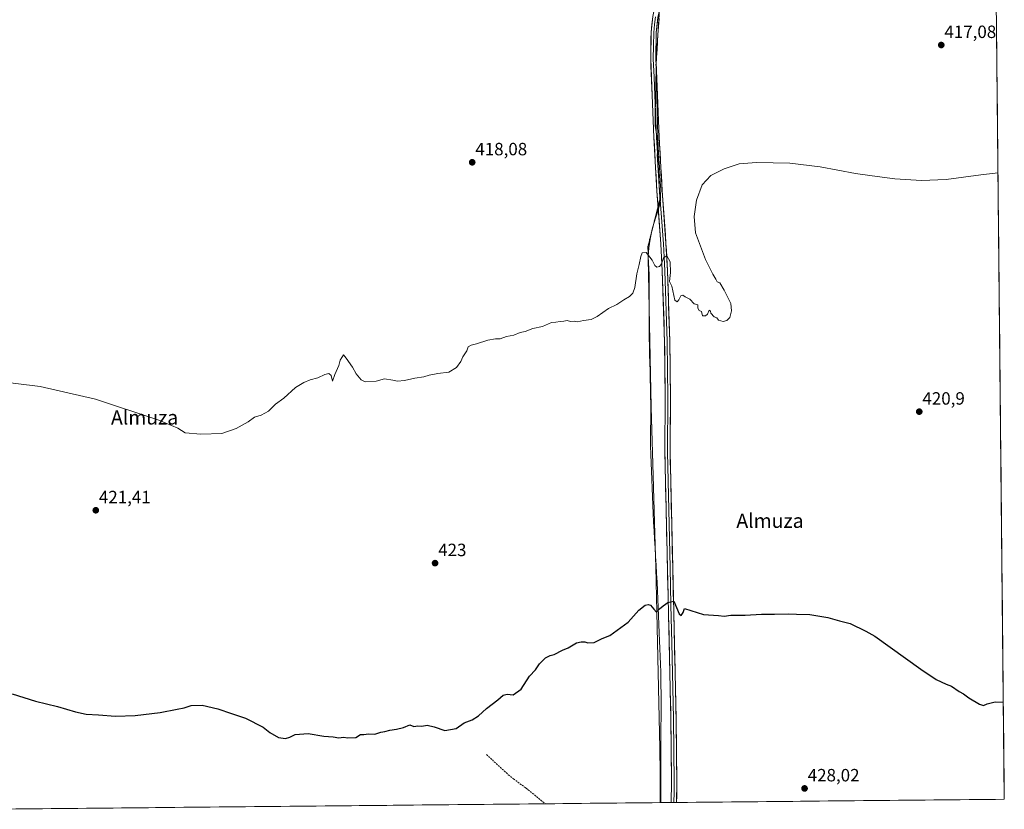
# Model space of a CAD drawing. Units: metres. Extents: x 566711 to 570160, y 4707932 to 4710279.
# Drawn here: x 569606 to 570160, y 4707960 to 4708404 of the extents above; entities that cross this region are included whole.
import ezdxf
from ezdxf.enums import TextEntityAlignment as Align

# ---------------------------------------------------------------- set-up
doc = ezdxf.new("R2010")
doc.units = ezdxf.units.M
doc.header["$MEASUREMENT"] = 0
doc.linetypes.add('TRAZOS2', pattern=[0.375, 0.25, -0.125])
doc.linetypes.add('TRAZOSX2', pattern=[1.5, 1, -0.5])
for name, color, linetype, lineweight in [('Carátula', 7, 'Continuous', 5), ('Cultivos herbáceos CxS', 92, 'Continuous', 0), ('Curva de nivel maestra', 36, 'Continuous', 30), ('Curva de nivel normal', 36, 'Continuous', 0), ('Layer 0', 7, 'Continuous', 0), ('Municipio', 9, 'Continuous', 13), ('Municipio CxS', 142, 'Continuous', 0), ('Núcleo urbano CxS', 19, 'Continuous', 0), ('Punto de cota en terreno', 7, 'Continuous', 0), ('Rótulo de punto de cota en terreno', 19, 'Continuous', 0), ('Senda', 19, 'TRAZOSX2', 0), ('Texto cartográfico', 19, 'Continuous', 0), ('Vía pecuaria eje', 92, 'TRAZOS2', 0)]:
    doc.layers.add(name, color=color, linetype=linetype, lineweight=lineweight)
doc.styles.add('Arial', font='txt', dxfattribs={"height": 0.2})

# ---------------------------------------------------------------- blocks, each defined once
blk = doc.blocks.new('*U150')
at = {"layer": 'Cultivos herbáceos CxS', "color": 92, "linetype": 'Continuous', "lineweight": 0}
blk.add_polyline3d([(570154.87, 4708435.12, 416.87), (570159.59, 4707965.87, 426.74), (569605.85, 4707960.42, 429.73)], dxfattribs=at)
blk = doc.blocks.new('*U174')
at = {"layer": 'Curva de nivel normal', "color": 36, "linetype": 'Continuous', "lineweight": 0}
blk.add_polyline3d([(569591.36, 4708201.19, 420), (569617.3, 4708197.98, 420), (569648.5, 4708190.88, 420), (569684.09, 4708179.12, 420), (569694.71, 4708174.68, 420), (569698.98, 4708172.06, 420), (569707.76, 4708171.18, 420), (569719.56, 4708171.67, 420), (569727.64, 4708174.33, 420), (569734.37, 4708178.2, 420), (569737.97, 4708180.8, 420), (569741.73, 4708181.86, 420), (569745.73, 4708184.16, 420), (569749.72, 4708188.02, 420), (569754.39, 4708191.48, 420), (569761.05, 4708197.48, 420), (569765.61, 4708200.37, 420), (569769.27, 4708201.7, 420), (569773.61, 4708202.83, 420), (569777.39, 4708204.87, 420), (569779.65, 4708205.39, 420), (569780.97, 4708204.21, 420), (569781.76, 4708200.99, 420), (569783.12, 4708204.72, 420), (569785.4, 4708209.81, 420), (569786.1, 4708212.9, 420), (569787.9, 4708215.83, 420), (569789.53, 4708213.9, 420), (569793.06, 4708208.98, 420), (569795.14, 4708205.24, 420), (569797.96, 4708201.72, 420), (569800.16, 4708200.65, 420), (569806.39, 4708200.95, 420), (569811.05, 4708202.26, 420), (569815.79, 4708201.6, 420), (569818.35, 4708201.1, 420), (569822.22, 4708201.43, 420), (569828.09, 4708202.77, 420), (569833.14, 4708203.45, 420), (569836.19, 4708204.43, 420), (569840.98, 4708205.29, 420), (569847.19, 4708206.13, 420), (569851.46, 4708208.69, 420), (569853.86, 4708212.15, 420), (569855.1, 4708214.81, 420), (569857.41, 4708218.15, 420), (569858.1, 4708220.31, 420), (569859.71, 4708221.34, 420), (569862.71, 4708222.09, 420), (569869.04, 4708224.1, 420), (569873.38, 4708224.83, 420), (569876.04, 4708224.9, 420), (569879.71, 4708226.15, 420), (569883.71, 4708226.87, 420), (569887.38, 4708228.37, 420), (569890.14, 4708228.96, 420), (569894.42, 4708230.63, 420), (569899.8, 4708231.71, 420), (569904.94, 4708233.96, 420), (569907.37, 4708234.18, 420), (569909.9, 4708234.67, 420), (569911.78, 4708234.72, 420), (569913.66, 4708235.11, 420), (569915.55, 4708234.58, 420), (569917.59, 4708234.72, 420), (569919.55, 4708234.41, 420), (569922.88, 4708235.18, 420), (569927.18, 4708235.73, 420), (569930.7, 4708237.37, 420), (569937.03, 4708241.87, 420), (569941.7, 4708244.23, 420), (569945.61, 4708246.81, 420), (569948.84, 4708248.58, 420), (569950.69, 4708250.47, 420), (569951.81, 4708253.8, 420), (569952.91, 4708261.47, 420), (569954.3, 4708266.71, 420), (569955.12, 4708271.23, 420), (569955.94, 4708273.29, 420), (569958.1, 4708273.39, 420), (569961.5, 4708269.04, 420), (569963.02, 4708266.06, 420), (569964.25, 4708265.16, 420), (569965.62, 4708265.46, 420), (569966.73, 4708267, 420), (569967.87, 4708270.34, 420), (569969.72, 4708271.54, 420), (569971.59, 4708268.23, 420), (569971.87, 4708262.18, 420), (569971.35, 4708257.17, 420), (569972.55, 4708254.47, 420), (569974.3, 4708246.59, 420), (569975.64, 4708245.59, 420), (569976.58, 4708246.81, 420), (569977.7, 4708249.04, 420), (569978.81, 4708249.43, 420), (569980.08, 4708248.51, 420), (569982.66, 4708247.09, 420), (569985.16, 4708244.6, 420), (569987.17, 4708243.94, 420), (569987.31, 4708242.08, 420), (569987.94, 4708240.71, 420), (569989.25, 4708240.14, 420), (569989.92, 4708237.78, 420), (569991.58, 4708237.78, 420), (569992.74, 4708238.66, 420), (569993.69, 4708240.92, 420), (569994.28, 4708240.36, 420), (569994.59, 4708239.25, 420), (569996.46, 4708237.24, 420), (569997.84, 4708236.62, 420), (569998.92, 4708235.38, 420), (570001.48, 4708234.69, 420), (570003.61, 4708235.14, 420), (570005.15, 4708236.89, 420), (570006.17, 4708240.53, 420), (570005.73, 4708244.72, 420), (570002.09, 4708252.14, 420), (569999.61, 4708256.27, 420), (569998.06, 4708256.84, 420), (569997.36, 4708258.47, 420), (569995.61, 4708261.14, 420), (569991.55, 4708269.4, 420), (569985.98, 4708284.41, 420), (569985.25, 4708293.69, 420), (569986.47, 4708302.91, 420), (569989.76, 4708311.52, 420), (569994.53, 4708316.71, 420), (570002.05, 4708320.51, 420), (570010.53, 4708323.3, 420), (570020.28, 4708323.94, 420), (570038.91, 4708323.65, 420), (570056.11, 4708321.63, 420), (570075.98, 4708317.82, 420), (570085.35, 4708316.49, 420), (570098.01, 4708314.83, 420), (570112.94, 4708313.99, 420), (570126.87, 4708314.56, 420), (570146.3, 4708317.1, 420), (570156.05, 4708318.23, 420)], dxfattribs=at)
blk = doc.blocks.new('*U184')
at = {"layer": 'Curva de nivel maestra', "color": 36, "linetype": 'Continuous', "lineweight": 30}
blk.add_polyline3d([(569601.64, 4708025.16, 425), (569614.68, 4708021.1, 425), (569627.06, 4708018.06, 425), (569637.24, 4708014.98, 425), (569643.25, 4708013.76, 425), (569650.26, 4708013.36, 425), (569659.76, 4708012.63, 425), (569670.84, 4708012.95, 425), (569684.76, 4708014.7, 425), (569694.47, 4708016.58, 425), (569698.4, 4708017.25, 425), (569702.3, 4708018.55, 425), (569708.44, 4708018.88, 425), (569717.28, 4708016.79, 425), (569724.94, 4708014.07, 425), (569732.78, 4708011.4, 425), (569742.74, 4708006.35, 425), (569746.56, 4708003.46, 425), (569751.39, 4708000.69, 425), (569755.39, 4708000.14, 425), (569757.72, 4708000.76, 425), (569760.72, 4708002.3, 425), (569768.05, 4708002.77, 425), (569776.83, 4708001.29, 425), (569782.11, 4708000.94, 425), (569785.38, 4708000.5, 425), (569788, 4708000.74, 425), (569790.42, 4708000.36, 425), (569794.85, 4708000.64, 425), (569797.57, 4708002.22, 425), (569799.32, 4708002.22, 425), (569801.95, 4708002.62, 425), (569805.62, 4708002.56, 425), (569808.9, 4708003.61, 425), (569811.18, 4708004.04, 425), (569813.94, 4708004.82, 425), (569817.72, 4708005.24, 425), (569821.72, 4708006.32, 425), (569825.34, 4708007.72, 425), (569827.55, 4708006.84, 425), (569829.68, 4708007.16, 425), (569831.94, 4708006.91, 425), (569835.07, 4708007.53, 425), (569838.89, 4708006.68, 425), (569844.94, 4708004.54, 425), (569851.24, 4708005.74, 425), (569855.87, 4708008.84, 425), (569860.34, 4708010.63, 425), (569863.87, 4708012.83, 425), (569868.38, 4708016.83, 425), (569874.71, 4708021.88, 425), (569877.71, 4708024.5, 425), (569879.98, 4708025, 425), (569883.45, 4708024.7, 425), (569887.85, 4708027.77, 425), (569892.64, 4708035.17, 425), (569895.98, 4708038.74, 425), (569898.14, 4708042.03, 425), (569901.48, 4708045.42, 425), (569904.13, 4708046.81, 425), (569906.48, 4708047.27, 425), (569911.04, 4708049.78, 425), (569914.37, 4708051.01, 425), (569918.99, 4708053.92, 425), (569921.55, 4708054.4, 425), (569923.63, 4708054.43, 425), (569925.32, 4708053.79, 425), (569928.98, 4708054.12, 425), (569933.51, 4708056.28, 425), (569937.78, 4708058, 425), (569948.03, 4708065.4, 425), (569954.03, 4708072.28, 425), (569957.57, 4708075.03, 425), (569959.23, 4708075.42, 425), (569960.6, 4708074.97, 425), (569962.48, 4708072.85, 425), (569963.9, 4708071.17, 425), (569965.7, 4708072.91, 425), (569967.76, 4708074.69, 425), (569970.36, 4708076.45, 425), (569973.7, 4708077.38, 425), (569976.72, 4708070.24, 425), (569977.86, 4708069.16, 425), (569978.9, 4708071, 425), (569979.78, 4708073.23, 425), (569990.51, 4708069.83, 425), (569998.92, 4708069.21, 425), (570002.03, 4708068.84, 425), (570005.81, 4708069.38, 425), (570013.89, 4708069.37, 425), (570023.02, 4708069.96, 425), (570030.36, 4708069.94, 425), (570038.36, 4708070.24, 425), (570042.69, 4708069.94, 425), (570050.27, 4708069.76, 425), (570060.28, 4708068.05, 425), (570066.99, 4708066.31, 425), (570072.82, 4708064.7, 425), (570081.74, 4708060.5, 425), (570086.83, 4708057.65, 425), (570112.64, 4708039.12, 425), (570121.34, 4708033.16, 425), (570126.82, 4708030.64, 425), (570129.96, 4708029.44, 425), (570134.24, 4708026.39, 425), (570136.64, 4708025.12, 425), (570139.68, 4708022.95, 425), (570145.72, 4708019.29, 425), (570147.9, 4708018.56, 425), (570150.01, 4708019.61, 425), (570154.38, 4708020.63, 425), (570159.04, 4708020.54, 425)], dxfattribs=at)
blk = doc.blocks.new('5PATER')
at = {"layer": 'Carátula', "linetype": 'Continuous', "lineweight": 5}
h = blk.add_hatch(color=250, dxfattribs=at)
edge = h.paths.add_edge_path()
edge.add_ellipse((0, 0.01), major_axis=(-1.33, -1.34), ratio=0.999422, start_angle=0, end_angle=360)

msp = doc.modelspace()

# ---------------------------------------------------------------- linework, layer by layer
at = {"layer": 'Cultivos herbáceos CxS', "color": 92, "linetype": 'Continuous', "lineweight": 0}
for points in [[(570154.87, 4708435.12, 416.87), (570159.59, 4707965.87, 426.74)], [(570159.59, 4707965.87, 426.74), (569605.85, 4707960.42, 429.73)]]:
    msp.add_polyline3d(points, dxfattribs=at)
at = {"layer": 'Layer 0', "linetype": 'Continuous', "lineweight": 0}
for points in [[(569964.86, 4708299.21), (569964.25, 4708307.82), (569962.52, 4708338.08), (569961.53, 4708361.84), (569960.72, 4708382.26), (569960.92, 4708397.33), (569961.89, 4708406.13), (569964.07, 4708416.89), (569966.67, 4708427.64), (569970.41, 4708441.52), (569975.74, 4708458.43), (569981.91, 4708481.65), (569985.25, 4708501.16), (569988.12, 4708516.41), (569990.25, 4708530.03), (569995.85, 4708568.97), (569996.63, 4708579.4), (570001.76, 4708610.07), (570004.59, 4708621.19), (570006.3, 4708630.28), (570009.31, 4708648.75), (570021.81, 4708746.6), (570025.44, 4708770.51), (570027.57, 4708783.39)], [(569965.62, 4708409.64), (569964.82, 4708405.67), (569963.87, 4708397.14), (569963.68, 4708382.29), (569963.76, 4708380.38)], [(569963.36, 4708405.9), (569962.88, 4708401.64), (569962.4, 4708397.24), (569962.3, 4708389.7), (569962.2, 4708382.28), (569962.61, 4708372.07), (569963.01, 4708361.9), (569964, 4708338.16), (569964.5, 4708329.35)], [(569963.76, 4708380.38), (569964.48, 4708361.96), (569965.47, 4708338.23), (569967.21, 4708308.01), (569969.31, 4708278.44), (569970.13, 4708263.18), (569971.51, 4708223.29), (569971.86, 4708191.9), (569971.62, 4708161.11), (569973.11, 4708096.18), (569974.09, 4708053.95), (569975.01, 4708011.29), (569975.38, 4707975.57), (569975.31, 4707964.06), (569975.31, 4707964.06)], [(569964.5, 4708329.35), (569964.87, 4708323.05), (569965.73, 4708307.92), (569966.79, 4708293.14), (569967.84, 4708278.35), (569968.24, 4708270.75), (569968.65, 4708263.12), (569970.03, 4708223.26), (569970.38, 4708191.9), (569970.14, 4708161.1), (569971.63, 4708096.15), (569972.12, 4708075.03), (569972.62, 4708053.92), (569973.54, 4708011.27), (569973.91, 4707975.56), (569973.87, 4707969.8), (569973.79, 4707964.05), (569973.79, 4707964.04)], [(569972.26, 4707964.03), (569972.26, 4707964.03), (569972.43, 4707975.54), (569972.06, 4708011.24), (569971.14, 4708053.88), (569970.15, 4708096.11), (569968.66, 4708161.08), (569968.9, 4708191.89), (569968.55, 4708223.22), (569967.17, 4708263.05), (569966.36, 4708278.26), (569964.86, 4708299.21)], [(569973.79, 4707964.04), (569972.26, 4707964.03)], [(569975.31, 4707964.06), (569973.79, 4707964.04)]]:
    msp.add_lwpolyline(points, dxfattribs=at)
msp.add_polyline3d([(569964.82, 4708405.67, 417.44), (569964.35, 4708401.41, 417.42), (569963.87, 4708397.14, 417.45), (569963.81, 4708392.19, 417.43), (569963.74, 4708387.24, 417.38), (569963.68, 4708382.29, 417.46), (569963.84, 4708378.22, 417.46), (569964, 4708374.16, 417.59), (569964.16, 4708370.09, 417.62), (569964.32, 4708366.03, 417.7), (569964.48, 4708361.96, 417.79), (569964.68, 4708357.21, 417.86), (569964.88, 4708352.47, 418), (569965.07, 4708347.72, 418.12), (569965.27, 4708342.98, 418.32), (569965.47, 4708338.23, 418.38), (569965.72, 4708333.91, 418.57), (569965.97, 4708329.6, 418.76), (569966.22, 4708325.28, 418.87), (569966.46, 4708320.96, 418.97), (569966.71, 4708316.64, 419.09), (569966.96, 4708312.33, 419.2), (569967.21, 4708308.01, 419.24), (569967.56, 4708303.08, 419.32), (569967.91, 4708298.15, 419.4), (569968.26, 4708293.23, 419.51), (569968.61, 4708288.3, 419.5), (569968.96, 4708283.37, 419.56), (569969.31, 4708278.44, 419.74), (569969.52, 4708274.63, 419.83), (569969.72, 4708270.81, 419.84), (569969.93, 4708267, 419.89), (569970.13, 4708263.18, 420), (569970.3, 4708258.19, 419.73), (569970.48, 4708253.21, 420.2), (569970.65, 4708248.22, 420.26), (569970.82, 4708243.24, 420.34), (569970.99, 4708238.25, 420.39), (569971.17, 4708233.26, 420.4), (569971.34, 4708228.28, 420.53), (569971.51, 4708223.29, 420.68), (569971.56, 4708218.81, 420.76), (569971.61, 4708214.32, 420.82), (569971.66, 4708209.84, 420.92), (569971.71, 4708205.35, 421), (569971.76, 4708200.87, 421.1), (569971.81, 4708196.38, 421.2), (569971.86, 4708191.9, 421.3), (569971.83, 4708187.5, 421.43), (569971.79, 4708183.1, 421.5), (569971.76, 4708178.7, 421.59), (569971.72, 4708174.31, 421.63), (569971.69, 4708169.91, 421.71), (569971.65, 4708165.51, 421.82), (569971.62, 4708161.11, 421.95), (569971.73, 4708156.12, 422.09), (569971.85, 4708151.12, 422.22), (569971.96, 4708146.13, 422.34), (569972.08, 4708141.13, 422.49), (569972.19, 4708136.14, 422.64), (569972.31, 4708131.14, 422.82), (569972.42, 4708126.15, 422.99), (569972.54, 4708121.15, 423.18), (569972.65, 4708116.16, 423.36), (569972.77, 4708111.16, 423.54), (569972.88, 4708106.17, 423.76), (569973, 4708101.17, 423.98), (569973.11, 4708096.18, 424.14), (569973.22, 4708091.49, 424.26), (569973.33, 4708086.8, 424.4), (569973.44, 4708082.1, 424.56), (569973.55, 4708077.41, 424.75), (569973.65, 4708072.72, 424.91), (569973.76, 4708068.03, 425.05), (569973.87, 4708063.33, 425.22), (569973.98, 4708058.64, 425.39), (569974.09, 4708053.95, 425.59), (569974.19, 4708049.21, 425.94), (569974.29, 4708044.47, 426.03), (569974.4, 4708039.73, 426.26), (569974.5, 4708034.99, 426.47), (569974.6, 4708030.25, 426.62), (569974.7, 4708025.51, 426.7), (569974.81, 4708020.77, 426.76), (569974.91, 4708016.03, 426.87), (569975.01, 4708011.29, 426.97), (569975.06, 4708006.83, 427.07), (569975.1, 4708002.36, 427.19), (569975.15, 4707997.9, 427.3), (569975.2, 4707993.43, 427.35), (569975.24, 4707988.97, 427.42), (569975.29, 4707984.5, 427.57), (569975.33, 4707980.04, 427.69), (569975.38, 4707975.57, 427.82), (569975.36, 4707971.73, 427.91), (569975.33, 4707967.9, 427.99), (569975.31, 4707964.06, 428.06), (569975.31, 4707964.06, 428.06), (569972.26, 4707964.03, 428.06), (569972.26, 4707964.03, 428.06), (569972.32, 4707967.87, 427.99), (569972.37, 4707971.7, 427.91), (569972.43, 4707975.54, 427.83), (569972.38, 4707980, 427.73), (569972.34, 4707984.47, 427.6), (569972.29, 4707988.93, 427.46), (569972.25, 4707993.39, 427.39), (569972.2, 4707997.85, 427.31), (569972.15, 4708002.32, 427.22), (569972.11, 4708006.78, 427.12), (569972.06, 4708011.24, 427.03), (569971.96, 4708015.98, 426.94), (569971.86, 4708020.72, 426.86), (569971.75, 4708025.45, 426.79), (569971.65, 4708030.19, 426.72), (569971.55, 4708034.93, 426.59), (569971.45, 4708039.67, 426.44), (569971.34, 4708044.4, 426.29), (569971.24, 4708049.14, 426.09), (569971.14, 4708053.88, 425.89), (569971.03, 4708058.57, 425.68), (569970.92, 4708063.26, 425.45), (569970.81, 4708067.96, 425.27), (569970.7, 4708072.65, 425.1), (569970.59, 4708077.34, 424.92), (569970.48, 4708082.03, 424.75), (569970.37, 4708086.73, 424.58), (569970.26, 4708091.42, 424.4), (569970.15, 4708096.11, 424.23), (569970.04, 4708101.11, 424.06), (569969.92, 4708106.11, 423.87), (569969.81, 4708111.1, 423.68), (569969.69, 4708116.1, 423.51), (569969.58, 4708121.1, 423.32), (569969.46, 4708126.1, 423.09), (569969.35, 4708131.09, 422.88), (569969.23, 4708136.09, 422.7), (569969.12, 4708141.09, 422.53), (569969, 4708146.09, 422.37), (569968.89, 4708151.08, 422.21), (569968.77, 4708156.08, 422.04), (569968.66, 4708161.08, 421.88), (569968.69, 4708165.48, 421.76), (569968.73, 4708169.88, 421.66), (569968.76, 4708174.28, 421.59), (569968.8, 4708178.69, 421.51), (569968.83, 4708183.09, 421.41), (569968.87, 4708187.49, 421.38), (569968.9, 4708191.89, 421.3), (569968.85, 4708196.37, 421.19), (569968.8, 4708200.84, 421.07), (569968.75, 4708205.32, 420.97), (569968.7, 4708209.79, 420.88), (569968.65, 4708214.27, 420.79), (569968.6, 4708218.74, 420.7), (569968.55, 4708223.22, 420.62), (569968.38, 4708228.2, 420.51), (569968.21, 4708233.18, 420.41), (569968.03, 4708238.16, 420.38), (569967.86, 4708243.14, 420.35), (569967.69, 4708248.11, 420.33), (569967.52, 4708253.09, 420.29), (569967.34, 4708258.07, 420.07), (569967.17, 4708263.05, 420.04), (569966.97, 4708266.85, 419.84), (569966.77, 4708270.66, 419.8), (569966.56, 4708274.46, 419.88), (569966.36, 4708278.26, 419.83), (569966.01, 4708283.19, 419.78), (569965.66, 4708288.11, 419.69), (569965.31, 4708293.04, 419.57), (569964.95, 4708297.97, 419.38), (569964.6, 4708302.89, 419.32), (569964.25, 4708307.82, 419.29), (569964, 4708312.14, 419.22), (569963.76, 4708316.47, 419.09), (569963.51, 4708320.79, 418.99), (569963.26, 4708325.11, 418.95), (569963.01, 4708329.43, 418.85), (569962.77, 4708333.76, 418.63), (569962.52, 4708338.08, 418.48), (569962.32, 4708342.83, 418.37), (569962.12, 4708347.58, 418.24), (569961.93, 4708352.34, 418.15), (569961.73, 4708357.09, 418.06), (569961.53, 4708361.84, 418.02), (569961.37, 4708365.92, 417.96), (569961.21, 4708370.01, 417.9), (569961.04, 4708374.09, 417.87), (569960.88, 4708378.18, 417.8), (569960.72, 4708382.26, 417.79), (569960.77, 4708386.03, 417.75), (569960.82, 4708389.8, 417.72), (569960.87, 4708393.56, 417.73), (569960.92, 4708397.33, 417.73), (569961.41, 4708401.73, 417.72), (569961.89, 4708406.13, 417.64)], dxfattribs=at)
at = {"layer": 'Municipio', "color": 9, "linetype": 'Continuous', "lineweight": 13}
msp.add_polyline3d([(569965.44, 4708405.02, 417.38), (569965.02, 4708400.4, 417.33), (569964.78, 4708396.11, 417.33), (569964.54, 4708391.81, 417.32), (569964.29, 4708387.52, 417.28), (569964.05, 4708383.22, 417.4), (569963.81, 4708378.93, 417.46), (569963.73, 4708374.61, 417.6), (569963.65, 4708370.29, 417.67), (569963.57, 4708365.97, 417.77), (569963.48, 4708361.65, 417.87), (569963.4, 4708357.33, 417.94), (569963.32, 4708353.01, 418.06), (569963.28, 4708348.82, 418.16), (569963.24, 4708344.63, 418.3), (569963.76, 4708341.2, 418.38), (569964.28, 4708337.76, 418.44), (569964.8, 4708334.33, 418.57), (569965.06, 4708330.09, 418.76), (569965.32, 4708325.86, 418.88), (569965.58, 4708321.62, 418.96), (569965.83, 4708317.38, 419.06), (569966.09, 4708313.15, 419.18), (569966.35, 4708308.91, 419.24), (569966.25, 4708305.79, 419.29), (569966.16, 4708302.68, 419.34), (569965.1, 4708297.86, 419.39), (569963.83, 4708293.76, 419.55), (569962.57, 4708289.65, 419.8), (569961.3, 4708285.55, 420), (569960.47, 4708280.84, 419.87), (569959.64, 4708276.12, 419.75), (569959.27, 4708271.2, 419.88), (569959.45, 4708267.77, 420.05), (569959.63, 4708264.34, 420.15), (569959.81, 4708260.91, 420.22), (569959.82, 4708256.46, 420.36), (569959.83, 4708252.02, 420.51), (569959.83, 4708247.57, 420.61), (569959.84, 4708243.12, 420.68), (569959.85, 4708238.67, 420.67), (569959.86, 4708234.22, 420.69), (569959.86, 4708229.78, 420.73), (569959.87, 4708225.33, 420.84), (569959.99, 4708220.68, 420.93), (569960.1, 4708216.02, 420.99), (569960.22, 4708211.37, 421.07), (569960.33, 4708206.71, 421.13), (569960.45, 4708202.05, 421.24), (569960.57, 4708197.4, 421.41), (569960.68, 4708192.74, 421.59), (569960.8, 4708188.09, 421.63), (569960.76, 4708183.39, 421.68), (569960.71, 4708178.69, 421.78), (569960.67, 4708173.98, 421.72), (569960.62, 4708169.28, 421.91), (569960.58, 4708164.58, 422.04), (569960.76, 4708159.85, 422.12), (569960.94, 4708155.12, 422.26), (569961.12, 4708150.38, 422.39), (569961.3, 4708145.65, 422.53), (569961.51, 4708140.87, 422.67), (569961.72, 4708136.09, 422.82), (569961.93, 4708131.31, 422.99), (569962.14, 4708126.53, 423.14), (569962.35, 4708121.75, 423.33), (569962.63, 4708116.92, 423.52), (569962.92, 4708112.09, 423.66), (569963.2, 4708107.26, 423.84), (569963.48, 4708102.43, 424.02), (569963.76, 4708097.6, 424.17), (569964.05, 4708092.77, 424.31), (569964.33, 4708087.94, 424.47), (569964.52, 4708083.2, 424.63), (569964.71, 4708078.45, 424.79), (569964.9, 4708073.71, 424.97), (569965.09, 4708068.96, 425.15), (569965.28, 4708064.21, 425.39), (569965.47, 4708059.47, 425.55), (569965.66, 4708055.05, 425.76), (569965.85, 4708050.63, 425.9), (569966.03, 4708046.2, 426.04), (569966.22, 4708041.78, 426.18), (569966.41, 4708037.36, 426.29), (569966.46, 4708033.51, 426.34), (569966.51, 4708029.65, 426.46), (569966.56, 4708025.8, 426.57), (569966.55, 4708021.07, 426.67), (569966.54, 4708016.33, 426.74), (569966.53, 4708011.6, 426.81), (569966.51, 4708006.87, 426.93), (569966.5, 4708002.13, 427.05), (569966.49, 4707997.4, 427.11), (569966.48, 4707992.67, 427.18), (569966.47, 4707987.93, 427.32), (569966.46, 4707983.2, 427.43), (569966.44, 4707978.47, 427.56), (569966.43, 4707973.73, 427.67), (569966.42, 4707969, 427.8), (569966.45, 4707966.49, 427.86), (569966.47, 4707963.97, 427.92)], dxfattribs=at)
msp.add_polyline3d([(569965.44, 4708405.02, 417.38), (569965.02, 4708400.4, 417.33), (569964.78, 4708396.11, 417.33), (569964.54, 4708391.81, 417.32), (569964.29, 4708387.52, 417.28), (569964.05, 4708383.22, 417.4), (569963.81, 4708378.93, 417.46), (569963.73, 4708374.61, 417.6), (569963.65, 4708370.29, 417.67), (569963.57, 4708365.97, 417.77), (569963.48, 4708361.65, 417.87), (569963.4, 4708357.33, 417.94), (569963.32, 4708353.01, 418.06), (569963.28, 4708348.82, 418.16), (569963.24, 4708344.63, 418.3), (569963.76, 4708341.2, 418.38), (569964.28, 4708337.76, 418.44), (569964.8, 4708334.33, 418.57), (569965.06, 4708330.09, 418.76), (569965.32, 4708325.86, 418.88), (569965.58, 4708321.62, 418.96), (569965.83, 4708317.38, 419.06), (569966.09, 4708313.15, 419.18), (569966.35, 4708308.91, 419.24), (569966.25, 4708305.79, 419.29), (569966.16, 4708302.68, 419.34), (569965.1, 4708297.86, 419.39), (569963.83, 4708293.76, 419.55), (569962.57, 4708289.65, 419.8), (569961.3, 4708285.55, 420), (569960.47, 4708280.84, 419.87), (569959.64, 4708276.12, 419.75), (569959.27, 4708271.2, 419.88), (569959.45, 4708267.77, 420.05), (569959.63, 4708264.34, 420.15), (569959.81, 4708260.91, 420.22), (569959.82, 4708256.46, 420.36), (569959.83, 4708252.02, 420.51), (569959.83, 4708247.57, 420.61), (569959.84, 4708243.12, 420.68), (569959.85, 4708238.67, 420.67), (569959.86, 4708234.22, 420.69), (569959.86, 4708229.78, 420.73), (569959.87, 4708225.33, 420.84), (569959.99, 4708220.68, 420.93), (569960.1, 4708216.02, 420.99), (569960.22, 4708211.37, 421.07), (569960.33, 4708206.71, 421.13), (569960.45, 4708202.05, 421.24), (569960.57, 4708197.4, 421.41), (569960.68, 4708192.74, 421.59), (569960.8, 4708188.09, 421.63), (569960.76, 4708183.39, 421.68), (569960.71, 4708178.69, 421.78), (569960.67, 4708173.98, 421.72), (569960.62, 4708169.28, 421.91), (569960.58, 4708164.58, 422.04), (569960.76, 4708159.85, 422.12), (569960.94, 4708155.12, 422.26), (569961.12, 4708150.38, 422.39), (569961.3, 4708145.65, 422.53), (569961.51, 4708140.87, 422.67), (569961.72, 4708136.09, 422.82), (569961.93, 4708131.31, 422.99), (569962.14, 4708126.53, 423.14), (569962.35, 4708121.75, 423.33), (569962.63, 4708116.92, 423.52), (569962.92, 4708112.09, 423.66), (569963.2, 4708107.26, 423.84), (569963.48, 4708102.43, 424.02), (569963.76, 4708097.6, 424.17), (569964.05, 4708092.77, 424.31), (569964.33, 4708087.94, 424.47), (569964.52, 4708083.2, 424.63), (569964.71, 4708078.45, 424.79), (569964.9, 4708073.71, 424.97), (569965.09, 4708068.96, 425.15), (569965.28, 4708064.21, 425.39), (569965.47, 4708059.47, 425.55), (569965.66, 4708055.05, 425.76), (569965.85, 4708050.63, 425.9), (569966.03, 4708046.2, 426.04), (569966.22, 4708041.78, 426.18), (569966.41, 4708037.36, 426.29), (569966.46, 4708033.51, 426.34), (569966.51, 4708029.65, 426.46), (569966.56, 4708025.8, 426.57), (569966.55, 4708021.07, 426.67), (569966.54, 4708016.33, 426.74), (569966.53, 4708011.6, 426.81), (569966.51, 4708006.87, 426.93), (569966.5, 4708002.13, 427.05), (569966.49, 4707997.4, 427.11), (569966.48, 4707992.67, 427.18), (569966.47, 4707987.93, 427.32), (569966.46, 4707983.2, 427.43), (569966.44, 4707978.47, 427.56), (569966.43, 4707973.73, 427.67), (569966.42, 4707969, 427.8), (569966.45, 4707966.49, 427.86), (569966.47, 4707963.97, 427.92)], dxfattribs=at)
at = {"layer": 'Municipio CxS', "color": 142, "linetype": 'Continuous', "lineweight": 0}
for points in [[(569965.44, 4708405.02, 417.38), (569965.02, 4708400.4, 417.33), (569964.78, 4708396.11, 417.33), (569964.54, 4708391.81, 417.32), (569964.29, 4708387.52, 417.28), (569964.05, 4708383.22, 417.4), (569963.81, 4708378.93, 417.46), (569963.73, 4708374.61, 417.6), (569963.65, 4708370.29, 417.67), (569963.57, 4708365.97, 417.77), (569963.48, 4708361.65, 417.87), (569963.4, 4708357.33, 417.94), (569963.32, 4708353.01, 418.06), (569963.28, 4708348.82, 418.16), (569963.24, 4708344.63, 418.3), (569963.76, 4708341.2, 418.38), (569964.28, 4708337.76, 418.44), (569964.8, 4708334.33, 418.57), (569965.06, 4708330.09, 418.76), (569965.32, 4708325.86, 418.88), (569965.58, 4708321.62, 418.96), (569965.83, 4708317.38, 419.06), (569966.09, 4708313.15, 419.18), (569966.35, 4708308.91, 419.24), (569966.25, 4708305.79, 419.29), (569966.16, 4708302.68, 419.34), (569965.1, 4708297.86, 419.39), (569963.83, 4708293.76, 419.55), (569962.57, 4708289.65, 419.8), (569961.3, 4708285.55, 420), (569960.47, 4708280.84, 419.87), (569959.64, 4708276.12, 419.75), (569959.27, 4708271.2, 419.88), (569959.45, 4708267.77, 420.05), (569959.63, 4708264.34, 420.15), (569959.81, 4708260.91, 420.22), (569959.82, 4708256.46, 420.36), (569959.83, 4708252.02, 420.51), (569959.83, 4708247.57, 420.61), (569959.84, 4708243.12, 420.68), (569959.85, 4708238.67, 420.67), (569959.86, 4708234.22, 420.69), (569959.86, 4708229.78, 420.73), (569959.87, 4708225.33, 420.84), (569959.99, 4708220.68, 420.93), (569960.1, 4708216.02, 420.99), (569960.22, 4708211.37, 421.07), (569960.33, 4708206.71, 421.13), (569960.45, 4708202.05, 421.24), (569960.57, 4708197.4, 421.41), (569960.68, 4708192.74, 421.59), (569960.8, 4708188.09, 421.63), (569960.76, 4708183.39, 421.68), (569960.71, 4708178.69, 421.78), (569960.67, 4708173.98, 421.72), (569960.62, 4708169.28, 421.91), (569960.58, 4708164.58, 422.04), (569960.76, 4708159.85, 422.12), (569960.94, 4708155.12, 422.26), (569961.12, 4708150.38, 422.39), (569961.3, 4708145.65, 422.53), (569961.51, 4708140.87, 422.67), (569961.72, 4708136.09, 422.82), (569961.93, 4708131.31, 422.99), (569962.14, 4708126.53, 423.14), (569962.35, 4708121.75, 423.33), (569962.63, 4708116.92, 423.52), (569962.92, 4708112.09, 423.66), (569963.2, 4708107.26, 423.84), (569963.48, 4708102.43, 424.02), (569963.76, 4708097.6, 424.17), (569964.05, 4708092.77, 424.31), (569964.33, 4708087.94, 424.47), (569964.52, 4708083.2, 424.63), (569964.71, 4708078.45, 424.79), (569964.9, 4708073.71, 424.97), (569965.09, 4708068.96, 425.15), (569965.28, 4708064.21, 425.39), (569965.47, 4708059.47, 425.55), (569965.66, 4708055.05, 425.76), (569965.85, 4708050.63, 425.9), (569966.03, 4708046.2, 426.04), (569966.22, 4708041.78, 426.18), (569966.41, 4708037.36, 426.29), (569966.46, 4708033.51, 426.34), (569966.51, 4708029.65, 426.46), (569966.56, 4708025.8, 426.57), (569966.55, 4708021.07, 426.67), (569966.54, 4708016.33, 426.74), (569966.53, 4708011.6, 426.81), (569966.51, 4708006.87, 426.93), (569966.5, 4708002.13, 427.05), (569966.49, 4707997.4, 427.11), (569966.48, 4707992.67, 427.18), (569966.47, 4707987.93, 427.32), (569966.46, 4707983.2, 427.43), (569966.44, 4707978.47, 427.56), (569966.43, 4707973.73, 427.67), (569966.42, 4707969, 427.8), (569966.45, 4707966.49, 427.86), (569966.47, 4707963.97, 427.92), (569961.5, 4707963.92, 427.87), (569956.53, 4707963.87, 427.78), (569951.56, 4707963.82, 427.71), (569946.59, 4707963.77, 427.58), (569941.62, 4707963.73, 427.42), (569936.65, 4707963.68, 427.32), (569931.69, 4707963.63, 427.21), (569926.72, 4707963.58, 427.11), (569921.75, 4707963.53, 427.01), (569916.78, 4707963.48, 426.92), (569911.81, 4707963.43, 426.84), (569906.84, 4707963.38, 426.73), (569901.87, 4707963.33, 426.79), (569896.9, 4707963.29, 426.65), (569891.93, 4707963.24, 426.54), (569886.96, 4707963.19, 426.38), (569881.99, 4707963.14, 426.28), (569877.02, 4707963.09, 426.17), (569872.05, 4707963.04, 426.15), (569867.08, 4707962.99, 426.13), (569862.11, 4707962.94, 426.11), (569857.14, 4707962.89, 426.05), (569852.17, 4707962.85, 426.01), (569847.2, 4707962.8, 425.95), (569842.23, 4707962.75, 425.9), (569837.26, 4707962.7, 425.89), (569832.29, 4707962.65, 425.98), (569827.32, 4707962.6, 426.02), (569822.35, 4707962.55, 426.07), (569817.38, 4707962.5, 426.11), (569812.41, 4707962.45, 426.25), (569807.44, 4707962.41, 426.3), (569802.48, 4707962.36, 426.3), (569797.51, 4707962.31, 426.33), (569792.54, 4707962.26, 426.38), (569787.57, 4707962.21, 426.39), (569782.6, 4707962.16, 426.39), (569777.63, 4707962.11, 426.36), (569772.66, 4707962.06, 426.35), (569767.69, 4707962.01, 426.36), (569762.72, 4707961.97, 426.38), (569757.75, 4707961.92, 426.38), (569752.78, 4707961.87, 426.43), (569747.81, 4707961.82, 426.49), (569742.84, 4707961.77, 426.62), (569737.87, 4707961.72, 426.8), (569732.9, 4707961.67, 427), (569727.93, 4707961.62, 427.21), (569722.96, 4707961.57, 427.33), (569717.99, 4707961.53, 427.33), (569713.02, 4707961.48, 427.33), (569708.05, 4707961.43, 427.38), (569703.08, 4707961.38, 427.51), (569698.11, 4707961.33, 427.6), (569693.14, 4707961.28, 427.63), (569688.17, 4707961.23, 427.64), (569683.2, 4707961.18, 427.67), (569678.23, 4707961.13, 427.73), (569673.27, 4707961.09, 427.78), (569668.3, 4707961.04, 427.86), (569663.33, 4707960.99, 427.97), (569658.36, 4707960.94, 428.01), (569653.39, 4707960.89, 428.05), (569648.42, 4707960.84, 428.23), (569643.45, 4707960.79, 428.46), (569638.48, 4707960.74, 428.61), (569633.51, 4707960.69, 428.74), (569628.54, 4707960.65, 428.88), (569623.57, 4707960.6, 429), (569618.6, 4707960.55, 429.1), (569613.63, 4707960.5, 429.24), (569608.66, 4707960.45, 429.4), (569603.69, 4707960.4, 429.78)], [(570155.18, 4708404.55, 416.91), (570155.23, 4708399.56, 417), (570155.28, 4708394.58, 417.07), (570155.33, 4708389.59, 417.14), (570155.38, 4708384.61, 417.2), (570155.43, 4708379.62, 417.24), (570155.48, 4708374.64, 417.3), (570155.53, 4708369.65, 417.38), (570155.58, 4708364.67, 417.47), (570155.63, 4708359.68, 417.59), (570155.68, 4708354.7, 417.74), (570155.73, 4708349.71, 417.91), (570155.78, 4708344.73, 418.12), (570155.83, 4708339.74, 418.36), (570155.88, 4708334.76, 418.66), (570155.93, 4708329.77, 419), (570155.98, 4708324.79, 419.38), (570156.03, 4708319.8, 419.8), (570156.08, 4708314.82, 420.26), (570156.13, 4708309.83, 420.7), (570156.18, 4708304.85, 421.1), (570156.23, 4708299.86, 421.51), (570156.28, 4708294.88, 421.89), (570156.33, 4708289.89, 422.22), (570156.38, 4708284.91, 422.54), (570156.43, 4708279.92, 422.83), (570156.48, 4708274.94, 423.09), (570156.53, 4708269.95, 423.28), (570156.58, 4708264.97, 423.4), (570156.63, 4708259.98, 423.48), (570156.68, 4708255, 423.48), (570156.73, 4708250.01, 423.42), (570156.78, 4708245.03, 423.32), (570156.83, 4708240.04, 423.19), (570156.88, 4708235.06, 423.03), (570156.93, 4708230.07, 422.86), (570156.98, 4708225.09, 422.65), (570157.03, 4708220.1, 422.41), (570157.08, 4708215.12, 422.19), (570157.13, 4708210.13, 422.03), (570157.18, 4708205.15, 421.89), (570157.23, 4708200.16, 421.82), (570157.28, 4708195.18, 421.79), (570157.33, 4708190.19, 421.77), (570157.38, 4708185.21, 421.72), (570157.43, 4708180.22, 421.62), (570157.48, 4708175.24, 421.53), (570157.53, 4708170.25, 421.47), (570157.58, 4708165.27, 421.44), (570157.63, 4708160.28, 421.43), (570157.68, 4708155.3, 421.42), (570157.73, 4708150.31, 421.43), (570157.78, 4708145.33, 421.44), (570157.83, 4708140.34, 421.47), (570157.88, 4708135.36, 421.5), (570157.94, 4708130.37, 421.53), (570157.99, 4708125.39, 421.59), (570158.04, 4708120.4, 421.68), (570158.09, 4708115.42, 421.8), (570158.14, 4708110.43, 421.97), (570158.19, 4708105.45, 422.11), (570158.24, 4708100.46, 422.21), (570158.29, 4708095.48, 422.3), (570158.34, 4708090.49, 422.39), (570158.39, 4708085.51, 422.51), (570158.44, 4708080.52, 422.68), (570158.49, 4708075.54, 422.88), (570158.54, 4708070.55, 423.06), (570158.59, 4708065.57, 423.24), (570158.64, 4708060.58, 423.43), (570158.69, 4708055.6, 423.64), (570158.74, 4708050.61, 423.85), (570158.79, 4708045.63, 424.08), (570158.84, 4708040.64, 424.31), (570158.89, 4708035.66, 424.5), (570158.94, 4708030.67, 424.67), (570158.99, 4708025.69, 424.82), (570159.04, 4708020.7, 424.96), (570159.09, 4708015.72, 425.11), (570159.14, 4708010.73, 425.25), (570159.19, 4708005.75, 425.39), (570159.24, 4708000.76, 425.51), (570159.29, 4707995.78, 425.65), (570159.34, 4707990.79, 425.81), (570159.39, 4707985.81, 425.97), (570159.44, 4707980.82, 426.12), (570159.49, 4707975.84, 426.29), (570159.54, 4707970.86, 426.46), (570159.59, 4707965.87, 426.64), (570154.64, 4707965.82, 426.71), (570149.69, 4707965.77, 426.74), (570144.73, 4707965.72, 426.79), (570139.78, 4707965.68, 426.9), (570134.83, 4707965.63, 427), (570129.88, 4707965.58, 427.13), (570124.93, 4707965.53, 427.29), (570119.98, 4707965.48, 427.45), (570115.02, 4707965.43, 427.6), (570110.07, 4707965.38, 427.72), (570105.12, 4707965.33, 427.79), (570100.17, 4707965.29, 427.87), (570095.22, 4707965.24, 427.93), (570090.27, 4707965.19, 427.96), (570085.31, 4707965.14, 427.99), (570080.36, 4707965.09, 428), (570075.41, 4707965.04, 428.03), (570070.46, 4707964.99, 428.04), (570065.51, 4707964.94, 428.05), (570060.56, 4707964.9, 428.06), (570055.6, 4707964.85, 428.07), (570050.65, 4707964.8, 428.11), (570045.7, 4707964.75, 428.14), (570040.75, 4707964.7, 428.18), (570035.8, 4707964.65, 428.19), (570030.84, 4707964.6, 428.24), (570025.89, 4707964.55, 428.27), (570020.94, 4707964.51, 428.27), (570015.99, 4707964.46, 428.24), (570011.04, 4707964.41, 428.23), (570006.09, 4707964.36, 428.23), (570001.13, 4707964.31, 428.17), (569996.18, 4707964.26, 428.12), (569991.23, 4707964.21, 428.1), (569986.28, 4707964.16, 428.13), (569981.33, 4707964.12, 428.13), (569976.38, 4707964.07, 428.05), (569971.42, 4707964.02, 428.07), (569966.47, 4707963.97, 427.92), (569966.47, 4707963.97, 427.92), (569966.45, 4707966.49, 427.86), (569966.42, 4707969, 427.8), (569966.43, 4707973.73, 427.67), (569966.44, 4707978.47, 427.56), (569966.46, 4707983.2, 427.43), (569966.47, 4707987.93, 427.32), (569966.48, 4707992.67, 427.18), (569966.49, 4707997.4, 427.11), (569966.5, 4708002.13, 427.05), (569966.51, 4708006.87, 426.93), (569966.53, 4708011.6, 426.81), (569966.54, 4708016.33, 426.74), (569966.55, 4708021.07, 426.67), (569966.56, 4708025.8, 426.57), (569966.51, 4708029.65, 426.46), (569966.46, 4708033.51, 426.34), (569966.41, 4708037.36, 426.29), (569966.22, 4708041.78, 426.18), (569966.03, 4708046.2, 426.04), (569965.85, 4708050.63, 425.9), (569965.66, 4708055.05, 425.76), (569965.47, 4708059.47, 425.55), (569965.28, 4708064.21, 425.39), (569965.09, 4708068.96, 425.15), (569964.9, 4708073.71, 424.97), (569964.71, 4708078.45, 424.79), (569964.52, 4708083.2, 424.63), (569964.33, 4708087.94, 424.47), (569964.05, 4708092.77, 424.31), (569963.76, 4708097.6, 424.17), (569963.48, 4708102.43, 424.02), (569963.2, 4708107.26, 423.84), (569962.92, 4708112.09, 423.66), (569962.63, 4708116.92, 423.52), (569962.35, 4708121.75, 423.33), (569962.14, 4708126.53, 423.14), (569961.93, 4708131.31, 422.99), (569961.72, 4708136.09, 422.82), (569961.51, 4708140.87, 422.67), (569961.3, 4708145.65, 422.53), (569961.12, 4708150.38, 422.39), (569960.94, 4708155.12, 422.26), (569960.76, 4708159.85, 422.12), (569960.58, 4708164.58, 422.04), (569960.62, 4708169.28, 421.91), (569960.67, 4708173.98, 421.72), (569960.71, 4708178.69, 421.78), (569960.76, 4708183.39, 421.68), (569960.8, 4708188.09, 421.63), (569960.68, 4708192.74, 421.59), (569960.57, 4708197.4, 421.41), (569960.45, 4708202.05, 421.24), (569960.33, 4708206.71, 421.13), (569960.22, 4708211.37, 421.07), (569960.1, 4708216.02, 420.99), (569959.99, 4708220.68, 420.93), (569959.87, 4708225.33, 420.84), (569959.86, 4708229.78, 420.73), (569959.86, 4708234.22, 420.69), (569959.85, 4708238.67, 420.67), (569959.84, 4708243.12, 420.68), (569959.83, 4708247.57, 420.61), (569959.83, 4708252.02, 420.51), (569959.82, 4708256.46, 420.36), (569959.81, 4708260.91, 420.22), (569959.63, 4708264.34, 420.15), (569959.45, 4708267.77, 420.05), (569959.27, 4708271.2, 419.88), (569959.64, 4708276.12, 419.75), (569960.47, 4708280.84, 419.87), (569961.3, 4708285.55, 420), (569962.57, 4708289.65, 419.8), (569963.83, 4708293.76, 419.55), (569965.1, 4708297.86, 419.39), (569966.16, 4708302.68, 419.34), (569966.25, 4708305.79, 419.29), (569966.35, 4708308.91, 419.24), (569966.09, 4708313.15, 419.18), (569965.83, 4708317.38, 419.06), (569965.58, 4708321.62, 418.96), (569965.32, 4708325.86, 418.88), (569965.06, 4708330.09, 418.76), (569964.8, 4708334.33, 418.57), (569964.28, 4708337.76, 418.44), (569963.76, 4708341.2, 418.38), (569963.24, 4708344.63, 418.3), (569963.28, 4708348.82, 418.16), (569963.32, 4708353.01, 418.06), (569963.4, 4708357.33, 417.94), (569963.48, 4708361.65, 417.87), (569963.57, 4708365.97, 417.77), (569963.65, 4708370.29, 417.67), (569963.73, 4708374.61, 417.6), (569963.81, 4708378.93, 417.46), (569964.05, 4708383.22, 417.4), (569964.29, 4708387.52, 417.28), (569964.54, 4708391.81, 417.32), (569964.78, 4708396.11, 417.33), (569965.02, 4708400.4, 417.33), (569965.44, 4708405.02, 417.38)]]:
    msp.add_polyline3d(points, dxfattribs=at)
at = {"layer": 'Núcleo urbano CxS', "color": 19, "linetype": 'Continuous', "lineweight": 0}
msp.add_polyline3d([(569605.85, 4707960.42, 429.73), (569585.06, 4707960.22, 430.41)], dxfattribs=at)
at = {"layer": 'Senda', "color": 19, "linetype": 'TRAZOSX2', "lineweight": 0}
msp.add_lwpolyline([(569868.36, 4707991.02), (569880.65, 4707979.65), (569883.59, 4707977.31), (569890.21, 4707972.42), (569890.8, 4707971.97), (569891.82, 4707971.18), (569901.41, 4707963.33)], dxfattribs=at)
at = {"layer": 'Vía pecuaria eje', "color": 92, "linetype": 'TRAZOS2', "lineweight": 0}
for points in [[(569965.62, 4708409.64, 417.46), (569965.34, 4708405.15, 417.4), (569965.03, 4708400.4, 417.33), (569964.93, 4708398.8, 417.32), (569964.62, 4708393.92, 417.35), (569964.31, 4708389.04, 417.28), (569964, 4708384.17, 417.4), (569963.76, 4708380.38, 417.46)], [(569963.76, 4708380.38, 417.46), (569963.69, 4708379.29, 417.47), (569963.69, 4708378.93, 417.47), (569963.82, 4708373.98, 417.61), (569963.95, 4708369.02, 417.64), (569964.08, 4708364.07, 417.79), (569964.21, 4708359.11, 417.84), (569964.34, 4708354.15, 417.98), (569964.47, 4708349.2, 418.09), (569964.6, 4708344.24, 418.29), (569964.73, 4708339.29, 418.38), (569964.86, 4708334.33, 418.57), (569964.91, 4708332.56, 418.65), (569964.5, 4708329.35, 418.81)], [(569964.5, 4708329.35, 418.81), (569964.38, 4708328.36, 418.86), (569964.69, 4708323.38, 418.95), (569965, 4708318.4, 419.02), (569965.32, 4708313.41, 419.18), (569965.63, 4708308.43, 419.26), (569965.94, 4708303.45, 419.33), (569964.86, 4708299.21, 419.35)], [(569964.86, 4708299.21, 419.35), (569964.8, 4708298.97, 419.35), (569963.66, 4708294.49, 419.51), (569962.52, 4708290.01, 419.78), (569961.39, 4708285.53, 420.01), (569961.11, 4708284.46, 420.01), (569960.14, 4708280.63, 419.84), (569959.17, 4708276.81, 419.77), (569959.22, 4708274.01, 419.75), (569959.28, 4708271.2, 419.88), (569959.37, 4708266.59, 420.09), (569959.47, 4708261.98, 420.21), (569959.56, 4708257.37, 420.33), (569959.65, 4708252.76, 420.49), (569959.74, 4708248.15, 420.6), (569959.84, 4708243.55, 420.68), (569959.93, 4708238.83, 420.67), (569960.03, 4708234.12, 420.68), (569960.12, 4708229.4, 420.72), (569960.22, 4708224.69, 420.86), (569960.31, 4708219.97, 420.93), (569960.4, 4708215.26, 421.01), (569960.5, 4708210.55, 421.07), (569960.59, 4708205.83, 421.14), (569960.69, 4708201.12, 421.27), (569960.78, 4708196.4, 421.45), (569960.88, 4708191.69, 421.6), (569960.97, 4708186.98, 421.64), (569961.11, 4708182.12, 421.7), (569961.25, 4708177.27, 421.74), (569961.39, 4708172.42, 421.73), (569961.54, 4708167.57, 421.95), (569961.68, 4708162.71, 422.03), (569961.82, 4708157.86, 422.13), (569961.96, 4708153.01, 422.3), (569962.1, 4708148.15, 422.42), (569962.24, 4708143.3, 422.58), (569962.38, 4708138.45, 422.7), (569962.52, 4708133.59, 422.89), (569962.66, 4708128.74, 423.04), (569962.8, 4708123.89, 423.22), (569962.94, 4708119.04, 423.44), (569963.08, 4708114.18, 423.59), (569963.22, 4708109.33, 423.76), (569963.36, 4708104.48, 423.94), (569963.47, 4708100.83, 424.07), (569963.57, 4708097.18, 424.18), (569963.68, 4708093.53, 424.28), (569963.79, 4708088.65, 424.44), (569963.89, 4708083.77, 424.59), (569964, 4708078.89, 424.76), (569964.11, 4708074.01, 424.96), (569964.22, 4708069.13, 425.13), (569964.32, 4708064.25, 425.38), (569964.43, 4708059.37, 425.55), (569964.54, 4708054.49, 425.79), (569964.65, 4708049.61, 425.93), (569964.75, 4708044.73, 426.09), (569964.86, 4708039.85, 426.25), (569964.97, 4708034.97, 426.36), (569965.08, 4708030.09, 426.48), (569965.18, 4708025.21, 426.58), (569965.29, 4708020.33, 426.65), (569965.4, 4708015.45, 426.71), (569965.51, 4708010.57, 426.81), (569965.61, 4708005.69, 426.94), (569965.72, 4708000.81, 427.05), (569965.83, 4707995.93, 427.11), (569965.93, 4707991.05, 427.22), (569965.96, 4707986.54, 427.35), (569965.98, 4707982.02, 427.46), (569966, 4707977.51, 427.58), (569966.03, 4707973, 427.68), (569966.05, 4707968.48, 427.81), (569966.07, 4707963.97, 427.92)]]:
    msp.add_polyline3d(points, dxfattribs=at)

# ---------------------------------------------------------------- block references
at = {"layer": 'Cultivos herbáceos CxS', "color": 92, "linetype": 'Continuous', "lineweight": 0}
msp.add_blockref('*U150', (0, 0), dxfattribs=at)
at = {"layer": 'Curva de nivel maestra', "color": 36, "linetype": 'Continuous', "lineweight": 30}
msp.add_blockref('*U184', (0, 0), dxfattribs=at)
at = {"layer": 'Curva de nivel normal', "color": 36, "linetype": 'Continuous', "lineweight": 0}
msp.add_blockref('*U174', (0, 0), dxfattribs=at)
at = {"layer": 'Punto de cota en terreno', "linetype": 'Continuous', "lineweight": 0}
for p in [(570124.14, 4708390.1, 417.08), (569860.34, 4708324.13, 418.08), (570111.77, 4708183.88, 420.9), (569648.64, 4708128.41, 421.41), (569839.45, 4708098.67, 423), (570047.26, 4707971.97, 428.02)]:
    msp.add_blockref('5PATER', p, dxfattribs=at)

# ---------------------------------------------------------------- texts
at = {"layer": 'Rótulo de punto de cota en terreno', "color": 19, "linetype": 'Continuous', "lineweight": 0, "style": 'Arial'}
for s, p in [('417,08', (570125.9, 4708391.86)), ('418,08', (569862.1, 4708325.89)), ('420,9', (570113.53, 4708185.64)), ('421,41', (569650.4, 4708130.17)), ('423', (569841.21, 4708100.43)), ('428,02', (570049.02, 4707973.73))]:
    msp.add_text(s, height=7, dxfattribs=at).set_placement(p, align=Align.BOTTOM_LEFT)
at = {"layer": 'Texto cartográfico', "color": 19, "linetype": 'Continuous', "lineweight": 0, "style": 'Arial'}
for p in [(569676.08, 4708180.64), (570027.8, 4708122.52)]:
    msp.add_text('Almuza', height=8, dxfattribs=at).set_placement(p, align=Align.MIDDLE_CENTER)

doc.saveas('drawing.dxf')
